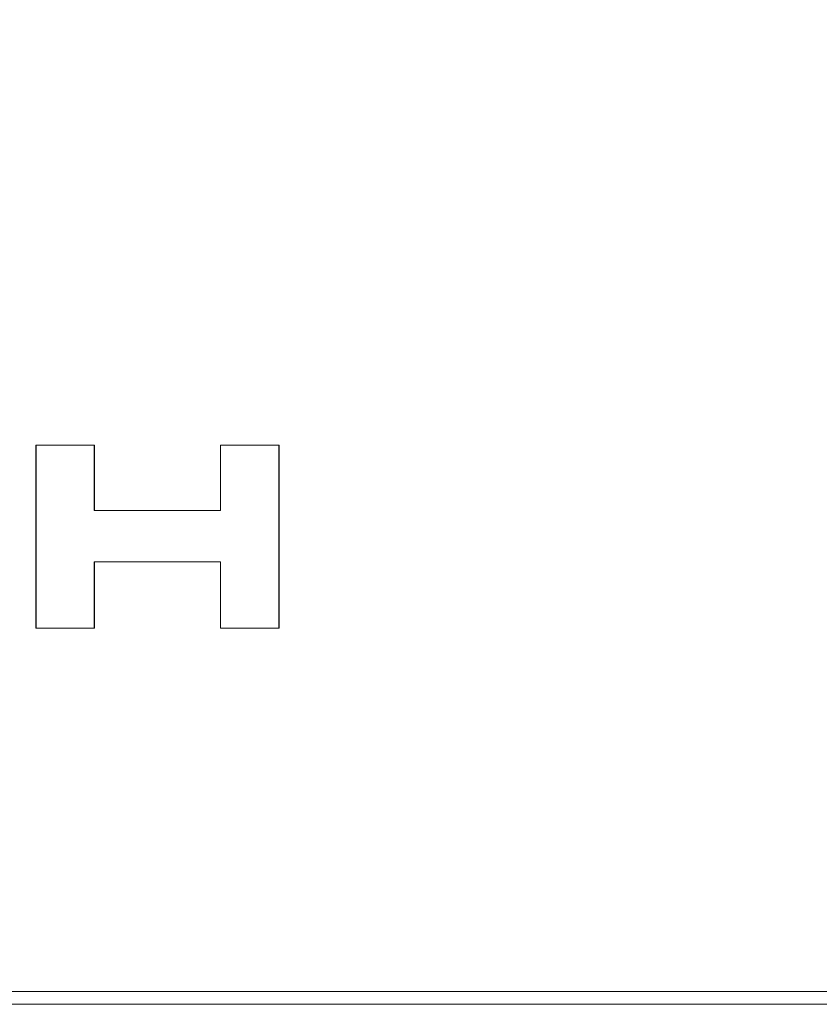
# Model space of a CAD drawing. Units: inches. Extents: x 1716 to 2694, y -847 to 442.
# Drawn here: x 2268 to 2274, y -83 to -75 of the extents above; entities that cross this region are included whole.
import ezdxf

# ---------------------------------------------------------------- set-up
doc = ezdxf.new("R2010")
doc.units = ezdxf.units.IN
doc.header["$MEASUREMENT"] = 0
doc.layers.add('Layer 1', color=7, linetype='Continuous')

msp = doc.modelspace()

# ---------------------------------------------------------------- linework, layer by layer
at = {"layer": 'Layer 1', "color": 7, "lineweight": 5}
for p, q in [((2267.7674, -78.2603), (2268.218, -78.2603)), ((2267.7674, -79.6714), (2267.7674, -78.2603)), ((2267.7674, -78.2603), (2267.7674, -78.2603)), ((2267.7684, -78.2603), (2268.2187, -78.2603)), ((2267.7684, -79.6714), (2267.7684, -78.2603)), ((2267.7684, -78.2603), (2267.7684, -78.2603)), ((2267.7684, -78.261), (2268.2187, -78.261)), ((2267.7684, -79.6714), (2267.7684, -78.261)), ((2267.7691, -78.261), (2268.2197, -78.261)), ((2267.7691, -79.6714), (2267.7691, -78.261)), ((2268.218, -78.2603), (2268.218, -78.2603)), ((2268.218, -78.2603), (2268.218, -78.7644)), ((2268.2187, -78.2603), (2268.2187, -78.2603)), ((2268.2187, -78.2603), (2268.2187, -78.7644)), ((2268.2187, -78.261), (2268.2187, -78.765)), ((2268.2197, -78.261), (2268.2197, -78.765)), ((2269.1902, -78.7644), (2269.1902, -78.2603)), ((2269.1902, -78.2603), (2269.1902, -78.2603)), ((2269.1902, -78.2603), (2269.6415, -78.2603)), ((2269.1902, -78.7644), (2269.1902, -78.2603)), ((2269.1902, -78.2603), (2269.1902, -78.2603)), ((2269.1902, -78.2603), (2269.6426, -78.2603)), ((2269.1902, -78.765), (2269.1902, -78.261)), ((2269.1902, -78.261), (2269.6426, -78.261)), ((2269.1912, -78.765), (2269.1912, -78.261)), ((2269.1912, -78.261), (2269.6415, -78.261)), ((2269.6415, -78.2603), (2269.6415, -78.2603)), ((2269.6415, -78.2603), (2269.6415, -79.6714)), ((2269.6415, -78.261), (2269.6415, -79.6714)), ((2269.6426, -78.2603), (2269.6426, -78.2603)), ((2269.6426, -78.2603), (2269.6426, -79.6714)), ((2269.6426, -78.261), (2269.6426, -79.6714)), ((2268.218, -78.7644), (2268.218, -78.7644)), ((2268.218, -78.7644), (2269.1902, -78.7644)), ((2268.2187, -78.7644), (2268.2187, -78.7644)), ((2268.2187, -78.7644), (2269.1902, -78.7644)), ((2269.1902, -78.7644), (2269.1902, -78.7644)), ((2269.1902, -78.7644), (2269.1902, -78.7644)), ((2268.2187, -78.765), (2269.1912, -78.765)), ((2268.2197, -78.765), (2269.1902, -78.765)), ((2269.1902, -79.1592), (2268.218, -79.1592)), ((2268.218, -79.1592), (2268.218, -79.1592)), ((2268.218, -79.1592), (2268.218, -79.6714)), ((2269.1902, -79.1592), (2268.2187, -79.1592)), ((2268.2187, -79.1592), (2268.2187, -79.1592)), ((2268.2187, -79.1592), (2268.2187, -79.6714)), ((2269.1912, -79.1598), (2268.2187, -79.1598)), ((2268.2187, -79.1598), (2268.2187, -79.6714)), ((2269.1902, -79.1598), (2268.2197, -79.1598)), ((2268.2197, -79.1598), (2268.2197, -79.6714)), ((2269.1902, -79.6714), (2269.1902, -79.1592)), ((2269.1902, -79.1592), (2269.1902, -79.1592)), ((2269.1902, -79.6714), (2269.1902, -79.1592)), ((2269.1902, -79.1592), (2269.1902, -79.1592)), ((2269.1902, -79.6714), (2269.1902, -79.1598)), ((2269.1912, -79.6714), (2269.1912, -79.1598)), ((2268.218, -79.6714), (2267.7674, -79.6714)), ((2267.7674, -79.6714), (2267.7674, -79.6714)), ((2268.2187, -79.6714), (2267.7684, -79.6714)), ((2268.2187, -79.6714), (2267.7684, -79.6714)), ((2267.7684, -79.6714), (2267.7684, -79.6714)), ((2268.2197, -79.6714), (2267.7691, -79.6714)), ((2268.218, -79.6714), (2268.218, -79.6714)), ((2268.2187, -79.6714), (2268.2187, -79.6714)), ((2269.6415, -79.6714), (2269.1902, -79.6714)), ((2269.1902, -79.6714), (2269.1902, -79.6714)), ((2269.6426, -79.6714), (2269.1902, -79.6714)), ((2269.6426, -79.6714), (2269.1902, -79.6714)), ((2269.1902, -79.6714), (2269.1902, -79.6714)), ((2269.6415, -79.6714), (2269.1912, -79.6714)), ((2269.6415, -79.6714), (2269.6415, -79.6714)), ((2269.6426, -79.6714), (2269.6426, -79.6714))]:
    msp.add_line(p, q, dxfattribs=at)
for points in [[(2285.2599, -46.1737), (2285.2599, -63.2907), (2271.3765, -77.1727), (2254.2605, -77.1727)], [(2285.2616, -46.1713), (2285.2616, -63.2907), (2271.3789, -77.1727), (2254.2612, -77.1727)], [(2451.7604, -82.5736), (2451.7604, -82.5736), (1973.7602, -82.5736), (1973.7602, -82.5736)]]:
    msp.add_open_spline(points, degree=3, dxfattribs=at)
msp.add_open_spline([(2453.7469, -80.4752), (2453.7469, -81.5742), (2452.8477, -82.474), (2451.7453, -82.474), (2451.7453, -82.474), (1973.7576, -82.474), (1973.7576, -82.474), (1972.6569, -82.474), (1971.757, -81.5742), (1971.757, -80.4752)], degree=3, knots=[3, 3, 3, 3, 4, 4, 4, 5, 5, 5, 6, 6, 6, 6], dxfattribs=at)

doc.saveas('drawing.dxf')
